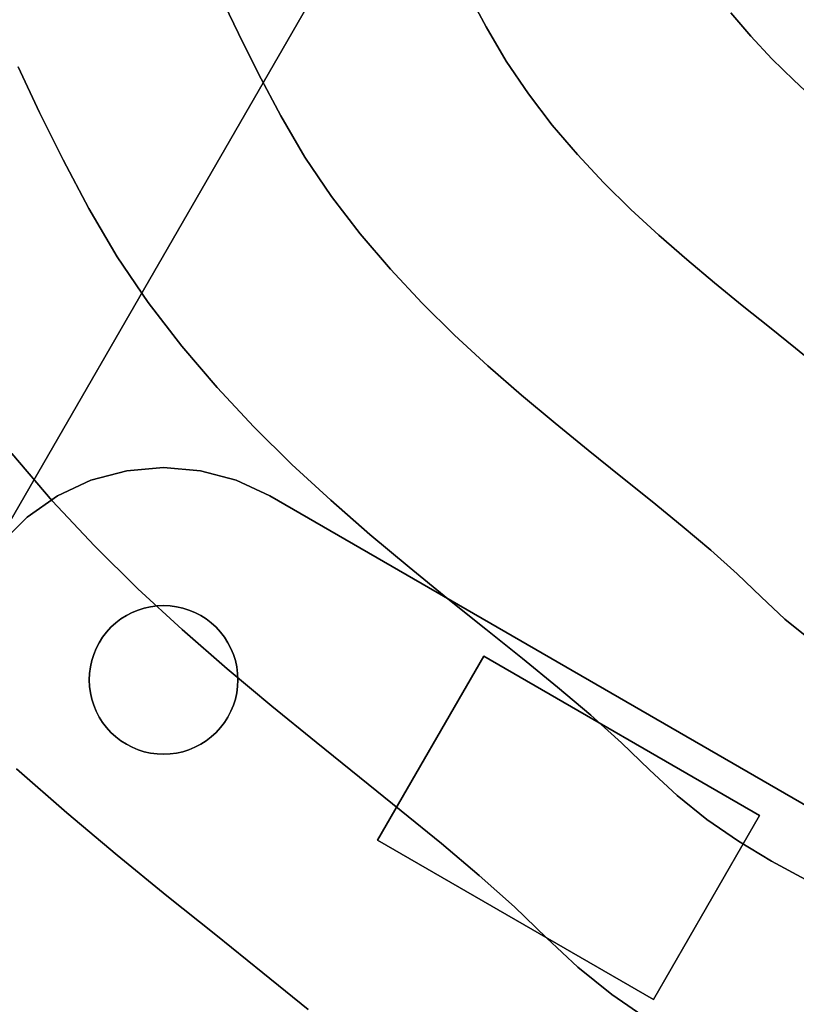
# Model space of a CAD drawing. Extents: x -236 to 247, y -204 to 269.
# Drawn here: x -56 to -20, y -45 to 2 of the extents above; entities that cross this region are included whole.
import ezdxf

# ---------------------------------------------------------------- set-up
doc = ezdxf.new("R2010")
doc.units = 0
doc.layers.add('BAUMSCHEIBEN', color=4, linetype='CONTINUOUS')
doc.layers.add('BEINE_KONNISCH', color=4, linetype='CONTINUOUS')

msp = doc.modelspace()

# ---------------------------------------------------------------- linework, layer by layer
at = {"layer": 'BAUMSCHEIBEN', "color": 0}
for points in [[(-47.045335, 2.994277, 400.669334), (-46.175073, 1.15116, 400.669334), (-45.222284, -0.753555, 400.669334), (-44.183881, -2.722243, 400.669334), (-43.041203, -4.672034, 400.669334), (-41.788242, -6.522492, 400.669334), (-40.440883, -8.279645, 400.669334), (-39.015014, -9.949518, 400.669334), (-37.526519, -11.538141, 400.669334), (-35.991285, -13.051541, 400.669334), (-34.425199, -14.495744, 400.669334), (-32.844145, -15.876778, 400.669334), (-31.26401, -17.200671, 400.669334), (-29.700681, -18.473449, 400.669334), (-28.170042, -19.701141, 400.669334), (-26.687981, -20.889773, 400.669334), (-25.270383, -22.045374, 400.669334), (-23.933134, -23.17397, 400.669334), (-22.692121, -24.281589, 400.669334), (-21.563229, -25.374258, 400.669334), (-20.448427, -26.418545, 400.669334), (-19.247691, -27.379669, 400.669334)], [(-19.247691, -27.379669, 300.669334), (-20.448427, -26.418545, 300.669334), (-21.563229, -25.374258, 300.669334), (-22.692121, -24.281589, 300.669334), (-23.933134, -23.17397, 300.669334), (-25.270383, -22.045374, 300.669334), (-26.687981, -20.889773, 300.669334), (-28.170042, -19.701141, 300.669334), (-29.700681, -18.473449, 300.669334), (-31.26401, -17.200671, 300.669334), (-32.844145, -15.876778, 300.669334), (-34.425199, -14.495744, 300.669334), (-35.991285, -13.051541, 300.669334), (-37.526519, -11.538141, 300.669334), (-39.015014, -9.949518, 300.669334), (-40.440883, -8.279645, 300.669334), (-41.788242, -6.522492, 300.669334), (-43.041203, -4.672034, 300.669334), (-44.183881, -2.722243, 300.669334), (-45.222284, -0.753555, 300.669334), (-46.175073, 1.15116, 300.669334), (-47.045335, 2.994277, 300.669334)], [(-18.753477, -14.632108, 300.669334), (-19.934808, -13.669108, 300.669334), (-21.169859, -12.678581, 300.669334), (-22.445391, -11.655504, 300.669334), (-23.748166, -10.594855, 300.669334), (-25.064945, -9.491611, 300.669334), (-26.382489, -8.34075, 300.669334), (-27.687562, -7.137247, 300.669334), (-28.966923, -5.876081, 300.669334), (-30.207335, -4.552229, 300.669334), (-31.39556, -3.160667, 300.669334), (-32.518359, -1.696374, 300.669334), (-33.562493, -0.154325, 300.669334), (-34.514724, 1.470501, 300.669334), (-35.380061, 3.111075, 300.669334)], [(-35.380061, 3.111075, 400.669334), (-34.514724, 1.470501, 400.669334), (-33.562493, -0.154325, 400.669334), (-32.518359, -1.696374, 400.669334), (-31.39556, -3.160667, 400.669334), (-30.207335, -4.552229, 400.669334), (-28.966923, -5.876081, 400.669334), (-27.687562, -7.137247, 400.669334), (-26.382489, -8.34075, 400.669334), (-25.064945, -9.491611, 400.669334), (-23.748166, -10.594855, 400.669334), (-22.445391, -11.655504, 400.669334), (-21.169859, -12.678581, 400.669334), (-19.934808, -13.669108, 400.669334), (-18.753477, -14.632108, 400.669334)], [(-18.981958, -2.013685, 300.669334), (-20.026016, -1.050883, 300.669334), (-21.049505, -0.04195, 300.669334), (-22.041835, 1.017132, 300.669334), (-22.992415, 2.130381, 300.669334)], [(-22.992415, 2.130381, 400.669334), (-22.041835, 1.017132, 400.669334), (-21.049505, -0.04195, 400.669334), (-20.026016, -1.050883, 400.669334), (-18.981958, -2.013685, 400.669334)], [(-56.549223, -0.417784, 400.669334), (-55.533916, -2.568087, 400.669334), (-54.42233, -4.790255, 400.669334), (-53.210859, -7.087058, 400.669334), (-51.877735, -9.361814, 400.669334), (-50.415947, -11.520682, 400.669334), (-48.844029, -13.570693, 400.669334), (-47.180514, -15.518879, 400.669334), (-45.443937, -17.372273, 400.669334), (-43.652831, -19.137905, 400.669334), (-41.82573, -20.822809, 400.669334), (-39.981167, -22.434015, 400.669334), (-38.137677, -23.978557, 400.669334), (-36.313792, -25.463465, 400.669334), (-34.528048, -26.895772, 400.669334), (-32.798976, -28.28251, 400.669334), (-31.145112, -29.630711, 400.669334), (-29.584988, -30.947406, 400.669334), (-28.137139, -32.239628, 400.669334), (-26.820099, -33.514408, 400.669334), (-25.519496, -34.732744, 400.669334), (-24.118637, -35.854055, 400.669334), (-22.632571, -36.88301, 400.669334), (-21.076345, -37.824275, 400.669334), (-19.465008, -38.68252, 400.669334)], [(-19.465008, -38.68252, 300.669334), (-21.076345, -37.824275, 300.669334), (-22.632571, -36.88301, 300.669334), (-24.118637, -35.854055, 300.669334), (-25.519496, -34.732744, 300.669334), (-26.820099, -33.514408, 300.669334), (-28.137139, -32.239628, 300.669334), (-29.584988, -30.947406, 300.669334), (-31.145112, -29.630711, 300.669334), (-32.798976, -28.28251, 300.669334), (-34.528048, -26.895772, 300.669334), (-36.313792, -25.463465, 300.669334), (-38.137677, -23.978557, 300.669334), (-39.981167, -22.434015, 300.669334), (-41.82573, -20.822809, 300.669334), (-43.652831, -19.137905, 300.669334), (-45.443937, -17.372273, 300.669334), (-47.180514, -15.518879, 300.669334), (-48.844029, -13.570693, 300.669334), (-50.415947, -11.520682, 300.669334), (-51.877735, -9.361814, 300.669334), (-53.210859, -7.087058, 300.669334), (-54.42233, -4.790255, 300.669334), (-55.533916, -2.568087, 300.669334), (-56.549223, -0.417784, 300.669334)], [(-56.84005, -18.626688, 400.669334), (-54.93889, -20.853187, 400.669334), (-52.954231, -22.971351, 400.669334), (-50.907252, -24.989216, 400.669334), (-48.819137, -26.91482, 400.669334), (-46.711065, -28.756199, 400.669334), (-44.604219, -30.521389, 400.669334), (-42.51978, -32.218428, 400.669334), (-40.478928, -33.85535, 400.669334), (-38.502847, -35.440193, 400.669334), (-36.612716, -36.980994, 400.669334), (-34.829718, -38.485789, 400.669334), (-33.175033, -39.962614, 400.669334), (-31.669844, -41.419505, 400.669334), (-30.183441, -42.811889, 400.669334), (-28.58246, -44.093388, 400.669334), (-26.884098, -45.269336, 400.669334)], [(-26.884098, -45.269336, 300.669334), (-28.58246, -44.093388, 300.669334), (-30.183441, -42.811889, 300.669334), (-31.669844, -41.419505, 300.669334), (-33.175033, -39.962614, 300.669334), (-34.829718, -38.485789, 300.669334), (-36.612716, -36.980994, 300.669334), (-38.502847, -35.440193, 300.669334), (-40.478928, -33.85535, 300.669334), (-42.51978, -32.218428, 300.669334), (-44.604219, -30.521389, 300.669334), (-46.711065, -28.756199, 300.669334), (-48.819137, -26.91482, 300.669334), (-50.907252, -24.989216, 300.669334), (-52.954231, -22.971351, 300.669334), (-54.93889, -20.853187, 300.669334), (-56.84005, -18.626688, 300.669334)], [(-56.626793, -33.476939, 400.669334), (-54.255212, -35.54849, 400.669334), (-51.88501, -37.534329, 400.669334), (-49.540016, -39.443497, 400.669334), (-47.244058, -41.285035, 400.669334), (-45.020966, -43.067983, 400.669334), (-42.894569, -44.801384, 400.669334)], [(-42.894569, -44.801384, 300.669334), (-45.020966, -43.067983, 300.669334), (-47.244058, -41.285035, 300.669334), (-49.540016, -39.443497, 300.669334), (-51.88501, -37.534329, 300.669334), (-54.255212, -35.54849, 300.669334), (-56.626793, -33.476939, 300.669334)]]:
    msp.add_polyline3d(points, dxfattribs=at)
for points in [[(-46.175073, 1.15116, 300.669334), (-46.175073, 1.15116, 400.669334), (-47.045335, 2.994277, 400.669334), (-47.045335, 2.994277, 300.669334)], [(-34.514724, 1.470501, 300.669334), (-34.514724, 1.470501, 400.669334), (-35.380061, 3.111075, 400.669334), (-35.380061, 3.111075, 300.669334)], [(-22.041835, 1.017132, 300.669334), (-22.041835, 1.017132, 400.669334), (-22.992415, 2.130381, 400.669334), (-22.992415, 2.130381, 300.669334)], [(-33.562493, -0.154325, 300.669334), (-33.562493, -0.154325, 400.669334), (-34.514724, 1.470501, 400.669334), (-34.514724, 1.470501, 300.669334)], [(-45.222284, -0.753555, 300.669334), (-45.222284, -0.753555, 400.669334), (-46.175073, 1.15116, 400.669334), (-46.175073, 1.15116, 300.669334)], [(-21.049505, -0.04195, 300.669334), (-21.049505, -0.04195, 400.669334), (-22.041835, 1.017132, 400.669334), (-22.041835, 1.017132, 300.669334)], [(-55.533916, -2.568087, 300.669334), (-55.533916, -2.568087, 400.669334), (-56.549223, -0.417784, 400.669334), (-56.549223, -0.417784, 300.669334)], [(-32.518359, -1.696374, 300.669334), (-32.518359, -1.696374, 400.669334), (-33.562493, -0.154325, 400.669334), (-33.562493, -0.154325, 300.669334)], [(-20.026016, -1.050883, 300.669334), (-20.026016, -1.050883, 400.669334), (-21.049505, -0.04195, 400.669334), (-21.049505, -0.04195, 300.669334)], [(-44.183881, -2.722243, 300.669334), (-44.183881, -2.722243, 400.669334), (-45.222284, -0.753555, 400.669334), (-45.222284, -0.753555, 300.669334)], [(-18.981958, -2.013685, 300.669334), (-18.981958, -2.013685, 400.669334), (-20.026016, -1.050883, 400.669334), (-20.026016, -1.050883, 300.669334)], [(-31.39556, -3.160667, 300.669334), (-31.39556, -3.160667, 400.669334), (-32.518359, -1.696374, 400.669334), (-32.518359, -1.696374, 300.669334)], [(-54.42233, -4.790255, 300.669334), (-54.42233, -4.790255, 400.669334), (-55.533916, -2.568087, 400.669334), (-55.533916, -2.568087, 300.669334)], [(-43.041203, -4.672034, 300.669334), (-43.041203, -4.672034, 400.669334), (-44.183881, -2.722243, 400.669334), (-44.183881, -2.722243, 300.669334)], [(-30.207335, -4.552229, 300.669334), (-30.207335, -4.552229, 400.669334), (-31.39556, -3.160667, 400.669334), (-31.39556, -3.160667, 300.669334)], [(-28.966923, -5.876081, 300.669334), (-28.966923, -5.876081, 400.669334), (-30.207335, -4.552229, 400.669334), (-30.207335, -4.552229, 300.669334)], [(-53.210859, -7.087058, 300.669334), (-53.210859, -7.087058, 400.669334), (-54.42233, -4.790255, 400.669334), (-54.42233, -4.790255, 300.669334)], [(-41.788242, -6.522492, 300.669334), (-41.788242, -6.522492, 400.669334), (-43.041203, -4.672034, 400.669334), (-43.041203, -4.672034, 300.669334)], [(-27.687562, -7.137247, 300.669334), (-27.687562, -7.137247, 400.669334), (-28.966923, -5.876081, 400.669334), (-28.966923, -5.876081, 300.669334)], [(-40.440883, -8.279645, 300.669334), (-40.440883, -8.279645, 400.669334), (-41.788242, -6.522492, 400.669334), (-41.788242, -6.522492, 300.669334)], [(-51.877735, -9.361814, 300.669334), (-51.877735, -9.361814, 400.669334), (-53.210859, -7.087058, 400.669334), (-53.210859, -7.087058, 300.669334)], [(-26.382489, -8.34075, 300.669334), (-26.382489, -8.34075, 400.669334), (-27.687562, -7.137247, 400.669334), (-27.687562, -7.137247, 300.669334)], [(-39.015014, -9.949518, 300.669334), (-39.015014, -9.949518, 400.669334), (-40.440883, -8.279645, 400.669334), (-40.440883, -8.279645, 300.669334)], [(-25.064945, -9.491611, 300.669334), (-25.064945, -9.491611, 400.669334), (-26.382489, -8.34075, 400.669334), (-26.382489, -8.34075, 300.669334)], [(-50.415947, -11.520682, 300.669334), (-50.415947, -11.520682, 400.669334), (-51.877735, -9.361814, 400.669334), (-51.877735, -9.361814, 300.669334)], [(-23.748166, -10.594855, 300.669334), (-23.748166, -10.594855, 400.669334), (-25.064945, -9.491611, 400.669334), (-25.064945, -9.491611, 300.669334)], [(-37.526519, -11.538141, 300.669334), (-37.526519, -11.538141, 400.669334), (-39.015014, -9.949518, 400.669334), (-39.015014, -9.949518, 300.669334)], [(-22.445391, -11.655504, 300.669334), (-22.445391, -11.655504, 400.669334), (-23.748166, -10.594855, 400.669334), (-23.748166, -10.594855, 300.669334)], [(-48.844029, -13.570693, 300.669334), (-48.844029, -13.570693, 400.669334), (-50.415947, -11.520682, 400.669334), (-50.415947, -11.520682, 300.669334)], [(-35.991285, -13.051541, 300.669334), (-35.991285, -13.051541, 400.669334), (-37.526519, -11.538141, 400.669334), (-37.526519, -11.538141, 300.669334)], [(-21.169859, -12.678581, 300.669334), (-21.169859, -12.678581, 400.669334), (-22.445391, -11.655504, 400.669334), (-22.445391, -11.655504, 300.669334)], [(-19.934808, -13.669108, 300.669334), (-19.934808, -13.669108, 400.669334), (-21.169859, -12.678581, 400.669334), (-21.169859, -12.678581, 300.669334)], [(-34.425199, -14.495744, 300.669334), (-34.425199, -14.495744, 400.669334), (-35.991285, -13.051541, 400.669334), (-35.991285, -13.051541, 300.669334)], [(-47.180514, -15.518879, 300.669334), (-47.180514, -15.518879, 400.669334), (-48.844029, -13.570693, 400.669334), (-48.844029, -13.570693, 300.669334)], [(-18.753477, -14.632108, 300.669334), (-18.753477, -14.632108, 400.669334), (-19.934808, -13.669108, 400.669334), (-19.934808, -13.669108, 300.669334)], [(-32.844145, -15.876778, 300.669334), (-32.844145, -15.876778, 400.669334), (-34.425199, -14.495744, 400.669334), (-34.425199, -14.495744, 300.669334)], [(-45.443937, -17.372273, 300.669334), (-45.443937, -17.372273, 400.669334), (-47.180514, -15.518879, 400.669334), (-47.180514, -15.518879, 300.669334)], [(-31.26401, -17.200671, 300.669334), (-31.26401, -17.200671, 400.669334), (-32.844145, -15.876778, 400.669334), (-32.844145, -15.876778, 300.669334)], [(-43.652831, -19.137905, 300.669334), (-43.652831, -19.137905, 400.669334), (-45.443937, -17.372273, 400.669334), (-45.443937, -17.372273, 300.669334)], [(-29.700681, -18.473449, 300.669334), (-29.700681, -18.473449, 400.669334), (-31.26401, -17.200671, 400.669334), (-31.26401, -17.200671, 300.669334)], [(-28.170042, -19.701141, 300.669334), (-28.170042, -19.701141, 400.669334), (-29.700681, -18.473449, 400.669334), (-29.700681, -18.473449, 300.669334)], [(-54.93889, -20.853187, 300.669334), (-54.93889, -20.853187, 400.669334), (-56.84005, -18.626688, 400.669334), (-56.84005, -18.626688, 300.669334)], [(-41.82573, -20.822809, 300.669334), (-41.82573, -20.822809, 400.669334), (-43.652831, -19.137905, 400.669334), (-43.652831, -19.137905, 300.669334)], [(-26.687981, -20.889773, 300.669334), (-26.687981, -20.889773, 400.669334), (-28.170042, -19.701141, 400.669334), (-28.170042, -19.701141, 300.669334)], [(-52.954231, -22.971351, 300.669334), (-52.954231, -22.971351, 400.669334), (-54.93889, -20.853187, 400.669334), (-54.93889, -20.853187, 300.669334)], [(-39.981167, -22.434015, 300.669334), (-39.981167, -22.434015, 400.669334), (-41.82573, -20.822809, 400.669334), (-41.82573, -20.822809, 300.669334)], [(-25.270383, -22.045374, 300.669334), (-25.270383, -22.045374, 400.669334), (-26.687981, -20.889773, 400.669334), (-26.687981, -20.889773, 300.669334)], [(-23.933134, -23.17397, 300.669334), (-23.933134, -23.17397, 400.669334), (-25.270383, -22.045374, 400.669334), (-25.270383, -22.045374, 300.669334)], [(-38.137677, -23.978557, 300.669334), (-38.137677, -23.978557, 400.669334), (-39.981167, -22.434015, 400.669334), (-39.981167, -22.434015, 300.669334)], [(-50.907252, -24.989216, 300.669334), (-50.907252, -24.989216, 400.669334), (-52.954231, -22.971351, 400.669334), (-52.954231, -22.971351, 300.669334)], [(-22.692121, -24.281589, 300.669334), (-22.692121, -24.281589, 400.669334), (-23.933134, -23.17397, 400.669334), (-23.933134, -23.17397, 300.669334)], [(-36.313792, -25.463465, 300.669334), (-36.313792, -25.463465, 400.669334), (-38.137677, -23.978557, 400.669334), (-38.137677, -23.978557, 300.669334)], [(-21.563229, -25.374258, 300.669334), (-21.563229, -25.374258, 400.669334), (-22.692121, -24.281589, 400.669334), (-22.692121, -24.281589, 300.669334)], [(-48.819137, -26.91482, 300.669334), (-48.819137, -26.91482, 400.669334), (-50.907252, -24.989216, 400.669334), (-50.907252, -24.989216, 300.669334)], [(-34.528048, -26.895772, 300.669334), (-34.528048, -26.895772, 400.669334), (-36.313792, -25.463465, 400.669334), (-36.313792, -25.463465, 300.669334)], [(-20.448427, -26.418545, 300.669334), (-20.448427, -26.418545, 400.669334), (-21.563229, -25.374258, 400.669334), (-21.563229, -25.374258, 300.669334)], [(-19.247691, -27.379669, 300.669334), (-19.247691, -27.379669, 400.669334), (-20.448427, -26.418545, 400.669334), (-20.448427, -26.418545, 300.669334)], [(-46.711065, -28.756199, 300.669334), (-46.711065, -28.756199, 400.669334), (-48.819137, -26.91482, 400.669334), (-48.819137, -26.91482, 300.669334)], [(-32.798976, -28.28251, 300.669334), (-32.798976, -28.28251, 400.669334), (-34.528048, -26.895772, 400.669334), (-34.528048, -26.895772, 300.669334)], [(-31.145112, -29.630711, 300.669334), (-31.145112, -29.630711, 400.669334), (-32.798976, -28.28251, 400.669334), (-32.798976, -28.28251, 300.669334)], [(-44.604219, -30.521389, 300.669334), (-44.604219, -30.521389, 400.669334), (-46.711065, -28.756199, 400.669334), (-46.711065, -28.756199, 300.669334)], [(-29.584988, -30.947406, 300.669334), (-29.584988, -30.947406, 400.669334), (-31.145112, -29.630711, 400.669334), (-31.145112, -29.630711, 300.669334)], [(-42.51978, -32.218428, 300.669334), (-42.51978, -32.218428, 400.669334), (-44.604219, -30.521389, 400.669334), (-44.604219, -30.521389, 300.669334)], [(-28.137139, -32.239628, 300.669334), (-28.137139, -32.239628, 400.669334), (-29.584988, -30.947406, 400.669334), (-29.584988, -30.947406, 300.669334)], [(-40.478928, -33.85535, 300.669334), (-40.478928, -33.85535, 400.669334), (-42.51978, -32.218428, 400.669334), (-42.51978, -32.218428, 300.669334)], [(-26.820099, -33.514408, 300.669334), (-26.820099, -33.514408, 400.669334), (-28.137139, -32.239628, 400.669334), (-28.137139, -32.239628, 300.669334)], [(-54.255212, -35.54849, 300.669334), (-54.255212, -35.54849, 400.669334), (-56.626793, -33.476939, 400.669334), (-56.626793, -33.476939, 300.669334)], [(-25.519496, -34.732744, 300.669334), (-25.519496, -34.732744, 400.669334), (-26.820099, -33.514408, 400.669334), (-26.820099, -33.514408, 300.669334)], [(-38.502847, -35.440193, 300.669334), (-38.502847, -35.440193, 400.669334), (-40.478928, -33.85535, 400.669334), (-40.478928, -33.85535, 300.669334)], [(-24.118637, -35.854055, 300.669334), (-24.118637, -35.854055, 400.669334), (-25.519496, -34.732744, 400.669334), (-25.519496, -34.732744, 300.669334)], [(-51.88501, -37.534329, 300.669334), (-51.88501, -37.534329, 400.669334), (-54.255212, -35.54849, 400.669334), (-54.255212, -35.54849, 300.669334)], [(-36.612716, -36.980994, 300.669334), (-36.612716, -36.980994, 400.669334), (-38.502847, -35.440193, 400.669334), (-38.502847, -35.440193, 300.669334)], [(-22.632571, -36.88301, 300.669334), (-22.632571, -36.88301, 400.669334), (-24.118637, -35.854055, 400.669334), (-24.118637, -35.854055, 300.669334)], [(-34.829718, -38.485789, 300.669334), (-34.829718, -38.485789, 400.669334), (-36.612716, -36.980994, 400.669334), (-36.612716, -36.980994, 300.669334)], [(-21.076345, -37.824275, 300.669334), (-21.076345, -37.824275, 400.669334), (-22.632571, -36.88301, 400.669334), (-22.632571, -36.88301, 300.669334)], [(-49.540016, -39.443497, 300.669334), (-49.540016, -39.443497, 400.669334), (-51.88501, -37.534329, 400.669334), (-51.88501, -37.534329, 300.669334)], [(-19.465008, -38.68252, 300.669334), (-19.465008, -38.68252, 400.669334), (-21.076345, -37.824275, 400.669334), (-21.076345, -37.824275, 300.669334)], [(-33.175033, -39.962614, 300.669334), (-33.175033, -39.962614, 400.669334), (-34.829718, -38.485789, 400.669334), (-34.829718, -38.485789, 300.669334)], [(-47.244058, -41.285035, 300.669334), (-47.244058, -41.285035, 400.669334), (-49.540016, -39.443497, 400.669334), (-49.540016, -39.443497, 300.669334)], [(-31.669844, -41.419505, 300.669334), (-31.669844, -41.419505, 400.669334), (-33.175033, -39.962614, 400.669334), (-33.175033, -39.962614, 300.669334)], [(-45.020966, -43.067983, 300.669334), (-45.020966, -43.067983, 400.669334), (-47.244058, -41.285035, 400.669334), (-47.244058, -41.285035, 300.669334)], [(-30.183441, -42.811889, 300.669334), (-30.183441, -42.811889, 400.669334), (-31.669844, -41.419505, 400.669334), (-31.669844, -41.419505, 300.669334)], [(-42.894569, -44.801384, 300.669334), (-42.894569, -44.801384, 400.669334), (-45.020966, -43.067983, 400.669334), (-45.020966, -43.067983, 300.669334)], [(-28.58246, -44.093388, 300.669334), (-28.58246, -44.093388, 400.669334), (-30.183441, -42.811889, 400.669334), (-30.183441, -42.811889, 300.669334)], [(-26.884098, -45.269336, 300.669334), (-26.884098, -45.269336, 400.669334), (-28.58246, -44.093388, 400.669334), (-28.58246, -44.093388, 300.669334)]]:
    msp.add_polyline3d(points, close=True, dxfattribs=at)
at = {"layer": 'BEINE_KONNISCH', "color": 0}
for points in [[(-108.359589, -110.884573, 295.669334), (-32.793346, 20, 295.669334), (-31.749532, 22.078405, 295.669334), (-30.954064, 24.263935, 295.669334), (-30.417699, 26.527036, 295.669334), (-30.147691, 28.837103, 295.669334), (-30.147691, 31.162897, 295.669334), (-30.417699, 33.472964, 295.669334), (-30.954064, 35.736065, 295.669334), (-31.749532, 37.921595, 295.669334), (-32.793346, 40, 295.669334), (-108.359589, 170.884573, 295.669334)], [(-108.359589, 170.884573, 300.669334), (-32.793346, 40, 300.669334), (-31.749532, 37.921595, 300.669334), (-30.954064, 35.736065, 300.669334), (-30.417699, 33.472964, 300.669334), (-30.147691, 31.162897, 300.669334), (-30.147691, 28.837103, 300.669334), (-30.417699, 26.527036, 300.669334), (-30.954064, 24.263935, 300.669334), (-31.749532, 22.078405, 300.669334), (-32.793346, 20, 300.669334), (-108.359589, -110.884573, 300.669334)], [(-108.359589, -110.884573, 290.669334), (-58.359589, -24.282032, 290.669334), (-57.35978, -22.854156, 290.669334), (-56.127211, -21.621588, 290.669334), (-54.699335, -20.621778, 290.669334), (-53.119537, -19.885106, 290.669334), (-51.435817, -19.433955, 290.669334), (-49.699335, -19.282032, 290.669334), (-47.962853, -19.433955, 290.669334), (-46.279134, -19.885106, 290.669334), (-44.699335, -20.621778, 290.669334), (-10.058319, -40.621778, 290.669334), (-8.630443, -41.621588, 290.669334), (-7.397875, -42.854156, 290.669334), (-6.398065, -44.282032, 290.669334), (-5.661393, -45.861831, 290.669334)], [(-5.661393, -45.861831, 295.669334), (-6.398065, -44.282032, 295.669334), (-7.397875, -42.854156, 295.669334), (-8.630443, -41.621588, 295.669334), (-10.058319, -40.621778, 295.669334), (-44.699335, -20.621778, 295.669334), (-46.279134, -19.885106, 295.669334), (-47.962853, -19.433955, 295.669334), (-49.699335, -19.282032, 295.669334), (-51.435817, -19.433955, 295.669334), (-53.119537, -19.885106, 295.669334), (-54.699335, -20.621778, 295.669334), (-56.127211, -21.621588, 295.669334), (-57.35978, -22.854156, 295.669334), (-58.359589, -24.282032, 295.669334), (-108.359589, -110.884573, 295.669334)]]:
    msp.add_polyline3d(points, dxfattribs=at)
for points in [[(-32.793346, 20, 295.669334), (-108.359589, -110.884573, 295.669334), (-108.359589, -110.884573, 300.669334), (-32.793346, 20, 300.669334)], [(-51.435817, -19.433955, 295.669334), (-51.435817, -19.433955, 290.669334), (-53.119537, -19.885106, 290.669334), (-53.119537, -19.885106, 295.669334)], [(-49.699335, -19.282032, 295.669334), (-49.699335, -19.282032, 290.669334), (-51.435817, -19.433955, 290.669334), (-51.435817, -19.433955, 295.669334)], [(-47.962853, -19.433955, 295.669334), (-47.962853, -19.433955, 290.669334), (-49.699335, -19.282032, 290.669334), (-49.699335, -19.282032, 295.669334)], [(-46.279134, -19.885106, 295.669334), (-46.279134, -19.885106, 290.669334), (-47.962853, -19.433955, 290.669334), (-47.962853, -19.433955, 295.669334)], [(-53.119537, -19.885106, 295.669334), (-53.119537, -19.885106, 290.669334), (-54.699335, -20.621778, 290.669334), (-54.699335, -20.621778, 295.669334)], [(-44.699335, -20.621778, 295.669334), (-44.699335, -20.621778, 290.669334), (-46.279134, -19.885106, 290.669334), (-46.279134, -19.885106, 295.669334)], [(-54.699335, -20.621778, 295.669334), (-54.699335, -20.621778, 290.669334), (-56.127211, -21.621588, 290.669334), (-56.127211, -21.621588, 295.669334)], [(-44.699335, -20.621778, 295.669334), (-10.058319, -40.621778, 295.669334), (-10.058319, -40.621778, 290.669334), (-44.699335, -20.621778, 290.669334)], [(-56.127211, -21.621588, 295.669334), (-56.127211, -21.621588, 290.669334), (-57.35978, -22.854156, 290.669334), (-57.35978, -22.854156, 295.669334)], [(-51.178499, -32.45411, 290.669334), (-50.896406, -32.570956, 290.669334), (-50.605202, -32.662773, 290.669334), (-50.307104, -32.728859, 290.669334), (-50.00438, -32.768714, 290.669334), (-49.699335, -32.782032, 290.669334), (-49.39429, -32.768714, 290.669334), (-49.091567, -32.728859, 290.669334), (-48.793469, -32.662773, 290.669334), (-48.502265, -32.570956, 290.669334), (-48.220171, -32.45411, 290.669334), (-47.949335, -32.313121, 290.669334), (-47.691818, -32.149064, 290.669334), (-47.449579, -31.963188, 290.669334), (-47.224461, -31.756906, 290.669334), (-47.01818, -31.531789, 290.669334), (-46.832303, -31.28955, 290.669334), (-46.668246, -31.032032, 290.669334), (-46.527258, -30.761196, 290.669334), (-46.410411, -30.479103, 290.669334), (-46.318595, -30.187899, 290.669334), (-46.252508, -29.889801, 290.669334), (-46.212654, -29.587077, 290.669334), (-46.199335, -29.282032, 290.669334), (-46.212654, -28.976987, 290.669334), (-46.252508, -28.674264, 290.669334), (-46.318595, -28.376166, 290.669334), (-46.410411, -28.084962, 290.669334), (-46.527258, -27.802868, 290.669334), (-46.668246, -27.532032, 290.669334), (-46.832303, -27.274515, 290.669334), (-47.01818, -27.032276, 290.669334), (-47.224461, -26.807159, 290.669334), (-47.449579, -26.600877, 290.669334), (-47.691818, -26.415, 290.669334), (-47.949335, -26.250943, 290.669334), (-48.220171, -26.109955, 290.669334), (-48.502265, -25.993108, 290.669334), (-48.793469, -25.901292, 290.669334), (-49.091567, -25.835205, 290.669334), (-49.39429, -25.795351, 290.669334), (-49.699335, -25.782032, 290.669334), (-50.00438, -25.795351, 290.669334), (-50.307104, -25.835205, 290.669334), (-50.605202, -25.901292, 290.669334), (-50.896406, -25.993108, 290.669334), (-51.178499, -26.109955, 290.669334), (-51.449335, -26.250943, 290.669334), (-51.706853, -26.415, 290.669334), (-51.949092, -26.600877, 290.669334), (-52.174209, -26.807159, 290.669334), (-52.380491, -27.032276, 290.669334), (-52.566367, -27.274515, 290.669334), (-52.730424, -27.532032, 290.669334), (-52.871412, -27.802868, 290.669334), (-52.988259, -28.084962, 290.669334), (-53.080076, -28.376166, 290.669334), (-53.146162, -28.674264, 290.669334), (-53.186017, -28.976987, 290.669334), (-53.199335, -29.282032, 290.669334), (-53.186017, -29.587077, 290.669334), (-53.146162, -29.889801, 290.669334), (-53.080076, -30.187899, 290.669334), (-52.988259, -30.479103, 290.669334), (-52.871412, -30.761196, 290.669334), (-52.730424, -31.032032, 290.669334), (-52.566367, -31.28955, 290.669334), (-52.380491, -31.531789, 290.669334), (-52.174209, -31.756906, 290.669334), (-51.949092, -31.963188, 290.669334), (-51.706853, -32.149064, 290.669334), (-51.449335, -32.313121, 290.669334)], [(-50.896406, -32.570956, 295.669334), (-51.178499, -32.45411, 295.669334), (-51.449335, -32.313121, 295.669334), (-51.706853, -32.149064, 295.669334), (-51.949092, -31.963188, 295.669334), (-52.174209, -31.756906, 295.669334), (-52.380491, -31.531789, 295.669334), (-52.566367, -31.28955, 295.669334), (-52.730424, -31.032032, 295.669334), (-52.871412, -30.761196, 295.669334), (-52.988259, -30.479103, 295.669334), (-53.080076, -30.187899, 295.669334), (-53.146162, -29.889801, 295.669334), (-53.186017, -29.587077, 295.669334), (-53.199335, -29.282032, 295.669334), (-53.186017, -28.976987, 295.669334), (-53.146162, -28.674264, 295.669334), (-53.080076, -28.376166, 295.669334), (-52.988259, -28.084962, 295.669334), (-52.871412, -27.802868, 295.669334), (-52.730424, -27.532032, 295.669334), (-52.566367, -27.274515, 295.669334), (-52.380491, -27.032276, 295.669334), (-52.174209, -26.807159, 295.669334), (-51.949092, -26.600877, 295.669334), (-51.706853, -26.415, 295.669334), (-51.449335, -26.250943, 295.669334), (-51.178499, -26.109955, 295.669334), (-50.896406, -25.993108, 295.669334), (-50.605202, -25.901292, 295.669334), (-50.307104, -25.835205, 295.669334), (-50.00438, -25.795351, 295.669334), (-49.699335, -25.782032, 295.669334), (-49.39429, -25.795351, 295.669334), (-49.091567, -25.835205, 295.669334), (-48.793469, -25.901292, 295.669334), (-48.502265, -25.993108, 295.669334), (-48.220171, -26.109955, 295.669334), (-47.949335, -26.250943, 295.669334), (-47.691818, -26.415, 295.669334), (-47.449579, -26.600877, 295.669334), (-47.224461, -26.807159, 295.669334), (-47.01818, -27.032276, 295.669334), (-46.832303, -27.274515, 295.669334), (-46.668246, -27.532032, 295.669334), (-46.527258, -27.802868, 295.669334), (-46.410411, -28.084962, 295.669334), (-46.318595, -28.376166, 295.669334), (-46.252508, -28.674264, 295.669334), (-46.212654, -28.976987, 295.669334), (-46.199335, -29.282032, 295.669334), (-46.212654, -29.587077, 295.669334), (-46.252508, -29.889801, 295.669334), (-46.318595, -30.187899, 295.669334), (-46.410411, -30.479103, 295.669334), (-46.527258, -30.761196, 295.669334), (-46.668246, -31.032032, 295.669334), (-46.832303, -31.28955, 295.669334), (-47.01818, -31.531789, 295.669334), (-47.224461, -31.756906, 295.669334), (-47.449579, -31.963188, 295.669334), (-47.691818, -32.149064, 295.669334), (-47.949335, -32.313121, 295.669334), (-48.220171, -32.45411, 295.669334), (-48.502265, -32.570956, 295.669334), (-48.793469, -32.662773, 295.669334), (-49.091567, -32.728859, 295.669334), (-49.39429, -32.768714, 295.669334), (-49.699335, -32.782032, 295.669334), (-50.00438, -32.768714, 295.669334), (-50.307104, -32.728859, 295.669334), (-50.605202, -32.662773, 295.669334)], [(-50.605202, -25.901292, 295.669334), (-50.896406, -25.993108, 295.669334), (-50.896406, -25.993108, 290.669334), (-50.605202, -25.901292, 290.669334)], [(-50.307104, -25.835205, 295.669334), (-50.605202, -25.901292, 295.669334), (-50.605202, -25.901292, 290.669334), (-50.307104, -25.835205, 290.669334)], [(-50.00438, -25.795351, 295.669334), (-50.307104, -25.835205, 295.669334), (-50.307104, -25.835205, 290.669334), (-50.00438, -25.795351, 290.669334)], [(-49.699335, -25.782032, 295.669334), (-50.00438, -25.795351, 295.669334), (-50.00438, -25.795351, 290.669334), (-49.699335, -25.782032, 290.669334)], [(-49.39429, -25.795351, 295.669334), (-49.699335, -25.782032, 295.669334), (-49.699335, -25.782032, 290.669334), (-49.39429, -25.795351, 290.669334)], [(-49.091567, -25.835205, 295.669334), (-49.39429, -25.795351, 295.669334), (-49.39429, -25.795351, 290.669334), (-49.091567, -25.835205, 290.669334)], [(-48.793469, -25.901292, 295.669334), (-49.091567, -25.835205, 295.669334), (-49.091567, -25.835205, 290.669334), (-48.793469, -25.901292, 290.669334)], [(-48.502265, -25.993108, 295.669334), (-48.793469, -25.901292, 295.669334), (-48.793469, -25.901292, 290.669334), (-48.502265, -25.993108, 290.669334)], [(-51.706853, -26.415, 295.669334), (-51.949092, -26.600877, 295.669334), (-51.949092, -26.600877, 290.669334), (-51.706853, -26.415, 290.669334)], [(-51.449335, -26.250943, 295.669334), (-51.706853, -26.415, 295.669334), (-51.706853, -26.415, 290.669334), (-51.449335, -26.250943, 290.669334)], [(-51.178499, -26.109955, 295.669334), (-51.449335, -26.250943, 295.669334), (-51.449335, -26.250943, 290.669334), (-51.178499, -26.109955, 290.669334)], [(-50.896406, -25.993108, 295.669334), (-51.178499, -26.109955, 295.669334), (-51.178499, -26.109955, 290.669334), (-50.896406, -25.993108, 290.669334)], [(-48.220171, -26.109955, 295.669334), (-48.502265, -25.993108, 295.669334), (-48.502265, -25.993108, 290.669334), (-48.220171, -26.109955, 290.669334)], [(-47.949335, -26.250943, 295.669334), (-48.220171, -26.109955, 295.669334), (-48.220171, -26.109955, 290.669334), (-47.949335, -26.250943, 290.669334)], [(-47.691818, -26.415, 295.669334), (-47.949335, -26.250943, 295.669334), (-47.949335, -26.250943, 290.669334), (-47.691818, -26.415, 290.669334)], [(-47.449579, -26.600877, 295.669334), (-47.691818, -26.415, 295.669334), (-47.691818, -26.415, 290.669334), (-47.449579, -26.600877, 290.669334)], [(-52.174209, -26.807159, 295.669334), (-52.380491, -27.032276, 295.669334), (-52.380491, -27.032276, 290.669334), (-52.174209, -26.807159, 290.669334)], [(-51.949092, -26.600877, 295.669334), (-52.174209, -26.807159, 295.669334), (-52.174209, -26.807159, 290.669334), (-51.949092, -26.600877, 290.669334)], [(-47.224461, -26.807159, 295.669334), (-47.449579, -26.600877, 295.669334), (-47.449579, -26.600877, 290.669334), (-47.224461, -26.807159, 290.669334)], [(-47.01818, -27.032276, 295.669334), (-47.224461, -26.807159, 295.669334), (-47.224461, -26.807159, 290.669334), (-47.01818, -27.032276, 290.669334)], [(-52.566367, -27.274515, 295.669334), (-52.730424, -27.532032, 295.669334), (-52.730424, -27.532032, 290.669334), (-52.566367, -27.274515, 290.669334)], [(-52.380491, -27.032276, 295.669334), (-52.566367, -27.274515, 295.669334), (-52.566367, -27.274515, 290.669334), (-52.380491, -27.032276, 290.669334)], [(-46.832303, -27.274515, 295.669334), (-47.01818, -27.032276, 295.669334), (-47.01818, -27.032276, 290.669334), (-46.832303, -27.274515, 290.669334)], [(-46.668246, -27.532032, 295.669334), (-46.832303, -27.274515, 295.669334), (-46.832303, -27.274515, 290.669334), (-46.668246, -27.532032, 290.669334)], [(-52.871412, -27.802868, 295.669334), (-52.988259, -28.084962, 295.669334), (-52.988259, -28.084962, 290.669334), (-52.871412, -27.802868, 290.669334)], [(-52.730424, -27.532032, 295.669334), (-52.871412, -27.802868, 295.669334), (-52.871412, -27.802868, 290.669334), (-52.730424, -27.532032, 290.669334)], [(-46.527258, -27.802868, 295.669334), (-46.668246, -27.532032, 295.669334), (-46.668246, -27.532032, 290.669334), (-46.527258, -27.802868, 290.669334)], [(-46.410411, -28.084962, 295.669334), (-46.527258, -27.802868, 295.669334), (-46.527258, -27.802868, 290.669334), (-46.410411, -28.084962, 290.669334)], [(-52.988259, -28.084962, 295.669334), (-53.080076, -28.376166, 295.669334), (-53.080076, -28.376166, 290.669334), (-52.988259, -28.084962, 290.669334)], [(-46.318595, -28.376166, 295.669334), (-46.410411, -28.084962, 295.669334), (-46.410411, -28.084962, 290.669334), (-46.318595, -28.376166, 290.669334)], [(-21.633637, -35.670816, 290.669334), (-34.624018, -28.170816, 290.669334), (-39.624018, -36.83107, 290.669334), (-26.633637, -44.33107, 290.669334)], [(-34.624018, -28.170816, 295.669334), (-21.633637, -35.670816, 295.669334), (-26.633637, -44.33107, 295.669334), (-39.624018, -36.83107, 295.669334)], [(-39.624018, -36.83107, 290.669334), (-34.624018, -28.170816, 290.669334), (-34.624018, -28.170816, 295.669334), (-39.624018, -36.83107, 295.669334)], [(-34.624018, -28.170816, 290.669334), (-21.633637, -35.670816, 290.669334), (-21.633637, -35.670816, 295.669334), (-34.624018, -28.170816, 295.669334)], [(-53.146162, -28.674264, 295.669334), (-53.186017, -28.976987, 295.669334), (-53.186017, -28.976987, 290.669334), (-53.146162, -28.674264, 290.669334)], [(-53.080076, -28.376166, 295.669334), (-53.146162, -28.674264, 295.669334), (-53.146162, -28.674264, 290.669334), (-53.080076, -28.376166, 290.669334)], [(-46.252508, -28.674264, 295.669334), (-46.318595, -28.376166, 295.669334), (-46.318595, -28.376166, 290.669334), (-46.252508, -28.674264, 290.669334)], [(-46.212654, -28.976987, 295.669334), (-46.252508, -28.674264, 295.669334), (-46.252508, -28.674264, 290.669334), (-46.212654, -28.976987, 290.669334)], [(-53.186017, -28.976987, 295.669334), (-53.199335, -29.282032, 295.669334), (-53.199335, -29.282032, 290.669334), (-53.186017, -28.976987, 290.669334)], [(-46.199335, -29.282032, 295.669334), (-46.212654, -28.976987, 295.669334), (-46.212654, -28.976987, 290.669334), (-46.199335, -29.282032, 290.669334)], [(-53.199335, -29.282032, 295.669334), (-53.186017, -29.587077, 295.669334), (-53.186017, -29.587077, 290.669334), (-53.199335, -29.282032, 290.669334)], [(-53.186017, -29.587077, 295.669334), (-53.146162, -29.889801, 295.669334), (-53.146162, -29.889801, 290.669334), (-53.186017, -29.587077, 290.669334)], [(-46.252508, -29.889801, 295.669334), (-46.212654, -29.587077, 295.669334), (-46.212654, -29.587077, 290.669334), (-46.252508, -29.889801, 290.669334)], [(-46.212654, -29.587077, 295.669334), (-46.199335, -29.282032, 295.669334), (-46.199335, -29.282032, 290.669334), (-46.212654, -29.587077, 290.669334)], [(-53.146162, -29.889801, 295.669334), (-53.080076, -30.187899, 295.669334), (-53.080076, -30.187899, 290.669334), (-53.146162, -29.889801, 290.669334)], [(-46.318595, -30.187899, 295.669334), (-46.252508, -29.889801, 295.669334), (-46.252508, -29.889801, 290.669334), (-46.318595, -30.187899, 290.669334)], [(-53.080076, -30.187899, 295.669334), (-52.988259, -30.479103, 295.669334), (-52.988259, -30.479103, 290.669334), (-53.080076, -30.187899, 290.669334)], [(-52.988259, -30.479103, 295.669334), (-52.871412, -30.761196, 295.669334), (-52.871412, -30.761196, 290.669334), (-52.988259, -30.479103, 290.669334)], [(-46.527258, -30.761196, 295.669334), (-46.410411, -30.479103, 295.669334), (-46.410411, -30.479103, 290.669334), (-46.527258, -30.761196, 290.669334)], [(-46.410411, -30.479103, 295.669334), (-46.318595, -30.187899, 295.669334), (-46.318595, -30.187899, 290.669334), (-46.410411, -30.479103, 290.669334)], [(-52.871412, -30.761196, 295.669334), (-52.730424, -31.032032, 295.669334), (-52.730424, -31.032032, 290.669334), (-52.871412, -30.761196, 290.669334)], [(-52.730424, -31.032032, 295.669334), (-52.566367, -31.28955, 295.669334), (-52.566367, -31.28955, 290.669334), (-52.730424, -31.032032, 290.669334)], [(-46.832303, -31.28955, 295.669334), (-46.668246, -31.032032, 295.669334), (-46.668246, -31.032032, 290.669334), (-46.832303, -31.28955, 290.669334)], [(-46.668246, -31.032032, 295.669334), (-46.527258, -30.761196, 295.669334), (-46.527258, -30.761196, 290.669334), (-46.668246, -31.032032, 290.669334)], [(-52.566367, -31.28955, 295.669334), (-52.380491, -31.531789, 295.669334), (-52.380491, -31.531789, 290.669334), (-52.566367, -31.28955, 290.669334)], [(-47.01818, -31.531789, 295.669334), (-46.832303, -31.28955, 295.669334), (-46.832303, -31.28955, 290.669334), (-47.01818, -31.531789, 290.669334)], [(-52.380491, -31.531789, 295.669334), (-52.174209, -31.756906, 295.669334), (-52.174209, -31.756906, 290.669334), (-52.380491, -31.531789, 290.669334)], [(-52.174209, -31.756906, 295.669334), (-51.949092, -31.963188, 295.669334), (-51.949092, -31.963188, 290.669334), (-52.174209, -31.756906, 290.669334)], [(-51.949092, -31.963188, 295.669334), (-51.706853, -32.149064, 295.669334), (-51.706853, -32.149064, 290.669334), (-51.949092, -31.963188, 290.669334)], [(-47.691818, -32.149064, 295.669334), (-47.449579, -31.963188, 295.669334), (-47.449579, -31.963188, 290.669334), (-47.691818, -32.149064, 290.669334)], [(-47.449579, -31.963188, 295.669334), (-47.224461, -31.756906, 295.669334), (-47.224461, -31.756906, 290.669334), (-47.449579, -31.963188, 290.669334)], [(-47.224461, -31.756906, 295.669334), (-47.01818, -31.531789, 295.669334), (-47.01818, -31.531789, 290.669334), (-47.224461, -31.756906, 290.669334)], [(-51.706853, -32.149064, 295.669334), (-51.449335, -32.313121, 295.669334), (-51.449335, -32.313121, 290.669334), (-51.706853, -32.149064, 290.669334)], [(-51.449335, -32.313121, 295.669334), (-51.178499, -32.45411, 295.669334), (-51.178499, -32.45411, 290.669334), (-51.449335, -32.313121, 290.669334)], [(-48.220171, -32.45411, 295.669334), (-47.949335, -32.313121, 295.669334), (-47.949335, -32.313121, 290.669334), (-48.220171, -32.45411, 290.669334)], [(-47.949335, -32.313121, 295.669334), (-47.691818, -32.149064, 295.669334), (-47.691818, -32.149064, 290.669334), (-47.949335, -32.313121, 290.669334)], [(-51.178499, -32.45411, 295.669334), (-50.896406, -32.570956, 295.669334), (-50.896406, -32.570956, 290.669334), (-51.178499, -32.45411, 290.669334)], [(-50.896406, -32.570956, 295.669334), (-50.605202, -32.662773, 295.669334), (-50.605202, -32.662773, 290.669334), (-50.896406, -32.570956, 290.669334)], [(-50.605202, -32.662773, 295.669334), (-50.307104, -32.728859, 295.669334), (-50.307104, -32.728859, 290.669334), (-50.605202, -32.662773, 290.669334)], [(-50.307104, -32.728859, 295.669334), (-50.00438, -32.768714, 295.669334), (-50.00438, -32.768714, 290.669334), (-50.307104, -32.728859, 290.669334)], [(-50.00438, -32.768714, 295.669334), (-49.699335, -32.782032, 295.669334), (-49.699335, -32.782032, 290.669334), (-50.00438, -32.768714, 290.669334)], [(-49.699335, -32.782032, 295.669334), (-49.39429, -32.768714, 295.669334), (-49.39429, -32.768714, 290.669334), (-49.699335, -32.782032, 290.669334)], [(-49.39429, -32.768714, 295.669334), (-49.091567, -32.728859, 295.669334), (-49.091567, -32.728859, 290.669334), (-49.39429, -32.768714, 290.669334)], [(-49.091567, -32.728859, 295.669334), (-48.793469, -32.662773, 295.669334), (-48.793469, -32.662773, 290.669334), (-49.091567, -32.728859, 290.669334)], [(-48.793469, -32.662773, 295.669334), (-48.502265, -32.570956, 295.669334), (-48.502265, -32.570956, 290.669334), (-48.793469, -32.662773, 290.669334)], [(-48.502265, -32.570956, 295.669334), (-48.220171, -32.45411, 295.669334), (-48.220171, -32.45411, 290.669334), (-48.502265, -32.570956, 290.669334)], [(-21.633637, -35.670816, 290.669334), (-26.633637, -44.33107, 290.669334), (-26.633637, -44.33107, 295.669334), (-21.633637, -35.670816, 295.669334)], [(-26.633637, -44.33107, 290.669334), (-39.624018, -36.83107, 290.669334), (-39.624018, -36.83107, 295.669334), (-26.633637, -44.33107, 295.669334)]]:
    msp.add_polyline3d(points, close=True, dxfattribs=at)

doc.saveas('drawing.dxf')
